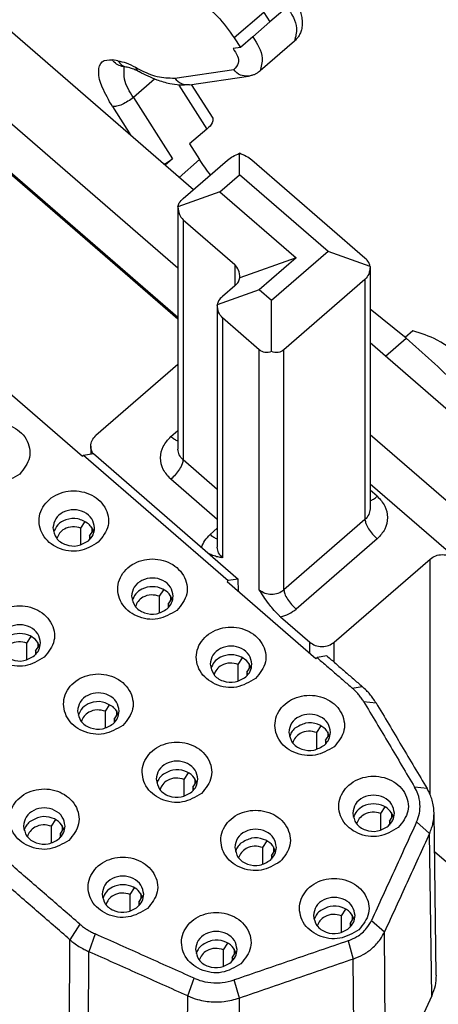
# Model space of a CAD drawing. Units: millimetres. Extents: x 0 to 210, y 0 to 297.
# Drawn here: x 55 to 65, y 106 to 128 of the extents above; entities that cross this region are included whole.
import ezdxf

# ---------------------------------------------------------------- set-up
doc = ezdxf.new("R2010")
doc.units = ezdxf.units.MM

msp = doc.modelspace()

# ---------------------------------------------------------------- linework, layer by layer
at = {"color": 7, "linetype": 'Continuous'}
for p, q in [((59.066, 124.242), (52.239, 130.154)), ((51.023, 129.101), (58.712, 122.442)), ((61.223, 128.446), (60.827, 128.103)), ((60.687, 128.323), (60.008, 127.736)), ((60.687, 128.323), (60.827, 128.103)), ((60.827, 128.103), (60.431, 127.761)), ((60.431, 127.761), (60.148, 127.516)), ((60.008, 127.736), (60.148, 127.516)), ((61.393, 127.66), (60.601, 126.974)), ((58.712, 121.301), (51.602, 127.458)), ((58.712, 121.261), (51.602, 127.418)), ((60.148, 127.516), (59.981, 127.491)), ((57.325, 127.21), (57.201, 127.23)), ((57.545, 127.06), (57.421, 127.08)), ((58.637, 126.81), (59.996, 127.005)), ((58.976, 126.659), (60.335, 126.854)), ((58.17, 126.789), (57.684, 126.368)), ((58.732, 126.651), (59.376, 125.638)), ((59.018, 126.665), (59.514, 125.885)), ((57.684, 126.368), (58.584, 124.953)), ((57.201, 126.155), (57.623, 125.492)), ((59.376, 125.638), (58.98, 125.296)), ((58.98, 125.296), (59.209, 124.935)), ((60.131, 124.585), (60.131, 125.08)), ((58.584, 124.953), (58.415, 124.806)), ((58.737, 124.527), (59.209, 124.935)), ((58.83, 124.038), (59.848, 124.92)), ((63.016, 122.666), (60.413, 124.92)), ((59.678, 124.193), (60.131, 124.585)), ((62.167, 122.821), (60.131, 124.585)), ((59.678, 124.193), (58.712, 123.851)), ((59.678, 124.193), (61.432, 122.674)), ((58.712, 123.851), (58.712, 118.273)), ((58.83, 123.548), (58.83, 118.028)), ((58.83, 123.548), (60.017, 122.519)), ((62.167, 122.821), (60.866, 121.694)), ((63.133, 122.48), (62.167, 122.821)), ((61.432, 122.674), (60.135, 122.216)), ((61.432, 122.674), (60.583, 121.939)), ((60.017, 122.519), (60.017, 122.029)), ((63.133, 122.48), (63.133, 116.901)), ((63.016, 122.176), (61.149, 120.559)), ((63.016, 122.176), (63.016, 116.656)), ((60.583, 121.939), (59.617, 121.598)), ((60.017, 122.029), (59.735, 121.784)), ((60.866, 121.694), (60.583, 121.939)), ((60.866, 120.517), (60.866, 121.694)), ((59.617, 121.598), (59.617, 116.019)), ((63.964, 120.824), (63.133, 121.493)), ((59.735, 121.294), (59.735, 115.774)), ((60.583, 120.559), (59.735, 121.294)), ((64.119, 120.998), (63.94, 120.844)), ((63.488, 120.412), (63.964, 120.824)), ((60.583, 115.039), (60.583, 120.559)), ((61.149, 115.039), (61.149, 120.559)), ((74.301, 111.048), (63.133, 120.72)), ((58.712, 120.225), (56.821, 118.587)), ((54.47, 119.883), (56.514, 118.113)), ((58.547, 118.563), (58.712, 118.706)), ((63.133, 118.614), (73.085, 109.995)), ((56.704, 118.342), (56.704, 118.162)), ((56.514, 118.113), (56.538, 118.134)), ((56.538, 118.134), (56.765, 118.172)), ((56.538, 118.134), (59.868, 115.25)), ((56.765, 118.172), (60.097, 115.286)), ((59.617, 117.345), (58.83, 118.028)), ((59.617, 116.656), (58.547, 117.583)), ((73.085, 108.854), (63.133, 117.472)), ((63.298, 117.191), (63.133, 117.334)), ((56.478, 116.457), (56.576, 116.609)), ((56.478, 116.072), (56.478, 116.457)), ((56.727, 116.471), (56.727, 116.364)), ((59.452, 116.309), (59.617, 116.453)), ((63.016, 116.656), (61.149, 115.039)), ((56.759, 116.414), (56.676, 116.286)), ((56.676, 116.286), (56.676, 116.191)), ((63.298, 116.211), (61.432, 114.594)), ((62.308, 113.835), (64.515, 115.746)), ((64.515, 110.332), (64.515, 115.746)), ((59.868, 115.25), (59.844, 115.229)), ((59.844, 115.229), (61.888, 113.459)), ((60.097, 115.286), (59.868, 115.25)), ((60.102, 115.006), (60.097, 115.286)), ((58.288, 114.889), (58.387, 115.041)), ((58.288, 114.504), (58.288, 114.889)), ((58.537, 114.903), (58.537, 114.797)), ((58.569, 114.846), (58.486, 114.718)), ((58.486, 114.718), (58.486, 114.623)), ((61.073, 114.415), (61.743, 113.835)), ((55.234, 113.812), (55.332, 113.964)), ((55.234, 113.426), (55.234, 113.812)), ((55.515, 113.768), (55.432, 113.64)), ((55.483, 113.826), (55.483, 113.719)), ((61.743, 113.585), (61.743, 113.835)), ((62.308, 113.371), (62.308, 113.835)), ((55.432, 113.64), (55.432, 113.545)), ((62.139, 113.518), (61.912, 113.48)), ((60.099, 113.322), (60.197, 113.474)), ((60.099, 112.937), (60.099, 113.322)), ((60.379, 113.278), (60.297, 113.15)), ((60.347, 113.336), (60.347, 113.229)), ((61.888, 113.459), (61.912, 113.48)), ((60.297, 113.15), (60.297, 113.056)), ((62.724, 112.777), (62.952, 112.814)), ((57.044, 112.244), (57.142, 112.396)), ((62.985, 112.468), (63.271, 112.436)), ((57.044, 111.859), (57.044, 112.244)), ((57.325, 112.201), (57.242, 112.073)), ((57.293, 112.258), (57.293, 112.151)), ((57.242, 112.073), (57.242, 111.978)), ((61.909, 111.754), (62.007, 111.906)), ((61.909, 111.369), (61.909, 111.754)), ((62.19, 111.711), (62.107, 111.583)), ((62.158, 111.768), (62.158, 111.661)), ((62.107, 111.583), (62.107, 111.488)), ((58.854, 110.676), (58.952, 110.828)), ((58.854, 110.291), (58.854, 110.676)), ((59.135, 110.633), (59.052, 110.505)), ((59.103, 110.69), (59.103, 110.583)), ((59.052, 110.505), (59.052, 110.41)), ((64.445, 110.468), (64.159, 110.5)), ((63.38, 109.892), (63.478, 110.044)), ((63.38, 109.507), (63.38, 109.892)), ((63.628, 109.906), (63.628, 109.8)), ((64.653, 106.171), (64.606, 109.909)), ((55.799, 109.599), (55.898, 109.75)), ((63.66, 109.849), (63.578, 109.721)), ((63.578, 109.721), (63.578, 109.626)), ((64.205, 109.698), (64.504, 109.435)), ((55.799, 109.213), (55.799, 109.599)), ((56.08, 109.555), (55.997, 109.427)), ((55.997, 109.427), (55.997, 109.332)), ((56.048, 109.612), (56.048, 109.506)), ((64.552, 105.697), (64.504, 109.435)), ((60.664, 109.109), (60.763, 109.261)), ((60.664, 108.723), (60.664, 109.109)), ((60.945, 109.065), (60.862, 108.937)), ((60.913, 109.123), (60.913, 109.016)), ((65.42, 108.313), (64.617, 109.008)), ((60.862, 108.937), (60.862, 108.842)), ((57.61, 108.031), (57.708, 108.183)), ((57.61, 107.646), (57.61, 108.031)), ((57.89, 107.987), (57.808, 107.859)), ((57.808, 107.859), (57.808, 107.765)), ((57.858, 108.045), (57.858, 107.938)), ((62.474, 107.541), (62.573, 107.693)), ((62.474, 107.156), (62.474, 107.541)), ((62.474, 107.156), (62.474, 107.541)), ((62.755, 107.498), (62.672, 107.369)), ((62.723, 107.555), (62.723, 107.448)), ((63.166, 107.429), (63.465, 107.166)), ((56.453, 107.346), (56.225, 106.989)), ((62.672, 107.369), (62.672, 107.275)), ((63.498, 103.397), (63.465, 107.166)), ((56.199, 103.218), (56.225, 106.989)), ((56.809, 107.12), (56.662, 106.712)), ((62.628, 106.963), (62.747, 106.544)), ((56.636, 102.942), (56.662, 106.712)), ((59.758, 106.372), (59.759, 106.757)), ((59.758, 106.372), (59.759, 106.757)), ((59.759, 106.757), (59.857, 106.909)), ((60.04, 106.714), (59.957, 106.586)), ((60.008, 106.771), (60.008, 106.664)), ((59.957, 106.586), (59.957, 106.491)), ((62.781, 102.775), (62.747, 106.544)), ((58.935, 105.695), (59.082, 106.103)), ((60.127, 105.644), (60.008, 106.063)), ((58.933, 102.695), (58.935, 105.695)), ((60.125, 103.727), (60.127, 105.644)), ((64.552, 105.697), (63.498, 103.397))]:
    msp.add_line(p, q, dxfattribs=at)
for centre in [(56.403, 116.141), (58.214, 114.573), (55.159, 113.495), (60.024, 113.006), (56.969, 111.928), (61.834, 111.438), (58.779, 110.36), (63.305, 109.576), (55.725, 109.282), (60.59, 108.792), (57.535, 107.715), (62.4, 107.225), (59.684, 106.441)]:
    msp.add_arc(centre, 0.309, 14.7373, 27.9661, dxfattribs=at)
for points, knots in [([(59.171, 128.612), (59.327, 128.491), (59.65, 128.241), (59.886, 127.907), (60.008, 127.736)], [0, 0, 0, 0, 0.589195, 1.217943, 1.217943, 1.217943, 1.217943]), ([(61.223, 128.446), (61.328, 128.287), (61.492, 128.039), (61.419, 127.76), (61.393, 127.66)], [0, 0, 0, 0, 0.5371885, 0.8366665, 0.8366665, 0.8366665, 0.8366665]), ([(61.382, 128.657), (61.42, 128.587), (61.483, 128.473), (61.541, 128.308), (61.57, 128.172), (61.576, 128.045), (61.559, 127.929), (61.524, 127.832), (61.472, 127.74), (61.422, 127.689), (61.393, 127.66)], [0, 0, 0, 0, 0.238529, 0.391836, 0.522151, 0.653135, 0.77141, 0.87271, 0.96118, 1.085357, 1.085357, 1.085357, 1.085357]), ([(60.431, 127.761), (60.536, 127.601), (60.7, 127.353), (60.627, 127.074), (60.601, 126.974)], [0, 0, 0, 0, 0.5371885, 0.8366665, 0.8366665, 0.8366665, 0.8366665]), ([(59.981, 127.491), (60.055, 127.375), (60.166, 127.199), (60.039, 127.054), (59.996, 127.005)], [0, 0, 0, 0, 0.355948, 0.5372968, 0.5372968, 0.5372968, 0.5372968]), ([(57.201, 126.155), (57.118, 126.303), (56.974, 126.558), (56.855, 126.906), (56.936, 127.232), (57.113, 127.231), (57.201, 127.23)], [0, 0, 0, 0, 0.505257, 0.87609, 1.110795, 1.348046, 1.348046, 1.348046, 1.348046]), ([(57.421, 127.08), (57.377, 127.093), (57.288, 127.119), (57.231, 127.192), (57.201, 127.23)], [0, 0, 0, 0, 0.1333477, 0.2725408, 0.2725408, 0.2725408, 0.2725408]), ([(57.325, 127.21), (57.354, 127.173), (57.412, 127.099), (57.501, 127.073), (57.545, 127.06)], [0, 0, 0, 0, 0.1391931, 0.2725408, 0.2725408, 0.2725408, 0.2725408]), ([(57.325, 127.21), (57.39, 127.195), (57.532, 127.162), (57.661, 127.095), (57.732, 127.059)], [0, 0, 0, 0, 0.1979418, 0.4357328, 0.4357328, 0.4357328, 0.4357328]), ([(57.684, 126.368), (57.598, 126.502), (57.459, 126.72), (57.468, 126.974), (57.472, 127.072)], [0, 0, 0, 0, 0.4622594, 0.7499041, 0.7499041, 0.7499041, 0.7499041]), ([(57.825, 126.952), (57.798, 126.966), (57.739, 126.997), (57.663, 127.028), (57.597, 127.05), (57.564, 127.056), (57.545, 127.06)], [0, 0, 0, 0, 0.0906468, 0.2015351, 0.2440767, 0.3013242, 0.3013242, 0.3013242, 0.3013242]), ([(57.732, 127.059), (57.743, 127.036), (57.765, 126.992), (57.806, 126.965), (57.825, 126.952)], [0, 0, 0, 0, 0.0742545, 0.1439388, 0.1439388, 0.1439388, 0.1439388]), ([(57.732, 127.059), (57.896, 126.973), (58.181, 126.825), (58.501, 126.815), (58.637, 126.81)], [0, 0, 0, 0, 0.5445995, 0.9486127, 0.9486127, 0.9486127, 0.9486127]), ([(58.976, 126.659), (58.899, 126.653), (58.748, 126.641), (58.496, 126.681), (58.183, 126.772), (57.958, 126.885), (57.825, 126.952)], [0, 0, 0, 0, 0.232499, 0.45161, 0.761391, 1.20629, 1.20629, 1.20629, 1.20629]), ([(60.335, 126.854), (60.27, 126.856), (60.135, 126.858), (60.043, 126.956), (59.996, 127.005)], [0, 0, 0, 0, 0.1890084, 0.3859241, 0.3859241, 0.3859241, 0.3859241]), ([(60.601, 126.974), (60.579, 126.957), (60.541, 126.927), (60.477, 126.894), (60.411, 126.869), (60.362, 126.859), (60.335, 126.854)], [0, 0, 0, 0, 0.0818989, 0.1468231, 0.2133893, 0.2947099, 0.2947099, 0.2947099, 0.2947099]), ([(58.637, 126.81), (58.684, 126.76), (58.777, 126.663), (58.911, 126.66), (58.976, 126.659)], [0, 0, 0, 0, 0.1969157, 0.3859241, 0.3859241, 0.3859241, 0.3859241]), ([(57.684, 126.368), (57.644, 126.337), (57.563, 126.273), (57.433, 126.205), (57.312, 126.157), (57.234, 126.156), (57.201, 126.155)], [0, 0, 0, 0, 0.1535651, 0.3069392, 0.4401919, 0.5384733, 0.5384733, 0.5384733, 0.5384733]), ([(59.514, 125.885), (59.512, 125.848), (59.509, 125.747), (59.428, 125.681), (59.376, 125.638)], [0, 0, 0, 0, 0.1054522, 0.2936188, 0.2936188, 0.2936188, 0.2936188]), ([(59.848, 124.92), (59.89, 124.952), (59.977, 125.018), (60.078, 125.059), (60.131, 125.08)], [0, 0, 0, 0, 0.158105, 0.3263094, 0.3263094, 0.3263094, 0.3263094]), ([(60.413, 124.92), (60.371, 124.952), (60.284, 125.018), (60.183, 125.059), (60.131, 125.08)], [0, 0, 0, 0, 0.158105, 0.3263094, 0.3263094, 0.3263094, 0.3263094]), ([(58.584, 124.953), (58.555, 124.929), (58.495, 124.88), (58.429, 124.842), (58.395, 124.823)], [0, 0, 0, 0, 0.1137043, 0.2294275, 0.2294275, 0.2294275, 0.2294275]), ([(59.46, 124.584), (59.416, 124.641), (59.327, 124.755), (59.248, 124.876), (59.209, 124.935)], [0, 0, 0, 0, 0.2182222, 0.4317616, 0.4317616, 0.4317616, 0.4317616]), ([(58.712, 123.851), (58.72, 123.882), (58.739, 123.956), (58.796, 124.008), (58.83, 124.038)], [0, 0, 0, 0, 0.0942644, 0.224488, 0.224488, 0.224488, 0.224488]), ([(58.712, 123.851), (58.716, 123.79), (58.724, 123.676), (58.796, 123.588), (58.83, 123.548)], [0, 0, 0, 0, 0.1785348, 0.3328145, 0.3328145, 0.3328145, 0.3328145]), ([(63.133, 122.48), (63.125, 122.511), (63.106, 122.585), (63.049, 122.636), (63.016, 122.666)], [0, 0, 0, 0, 0.0942644, 0.224488, 0.224488, 0.224488, 0.224488]), ([(60.135, 122.216), (60.131, 122.277), (60.123, 122.391), (60.051, 122.478), (60.017, 122.519)], [0, 0, 0, 0, 0.1785348, 0.3328145, 0.3328145, 0.3328145, 0.3328145]), ([(63.133, 122.48), (63.129, 122.418), (63.122, 122.304), (63.049, 122.217), (63.016, 122.176)], [0, 0, 0, 0, 0.1785348, 0.3328145, 0.3328145, 0.3328145, 0.3328145]), ([(60.017, 122.029), (60.051, 122.059), (60.108, 122.11), (60.127, 122.184), (60.135, 122.216)], [0, 0, 0, 0, 0.1302237, 0.224488, 0.224488, 0.224488, 0.224488]), ([(59.735, 121.784), (59.701, 121.754), (59.644, 121.703), (59.625, 121.629), (59.617, 121.598)], [0, 0, 0, 0, 0.1302237, 0.224488, 0.224488, 0.224488, 0.224488]), ([(59.735, 121.294), (59.701, 121.335), (59.629, 121.423), (59.621, 121.537), (59.617, 121.598)], [0, 0, 0, 0, 0.1542797, 0.3328145, 0.3328145, 0.3328145, 0.3328145]), ([(65.335, 120.308), (65.125, 120.485), (64.76, 120.791), (64.309, 120.937), (64.119, 120.998)], [0, 0, 0, 0, 0.814491, 1.410028, 1.410028, 1.410028, 1.410028]), ([(66.832, 117.517), (66.729, 117.684), (66.518, 118.026), (65.969, 118.795), (65.157, 119.778), (64.356, 120.48), (63.964, 120.824)], [0, 0, 0, 0, 0.58861, 1.205685, 2.833345, 4.396645, 4.396645, 4.396645, 4.396645]), ([(60.866, 120.517), (60.814, 120.504), (60.713, 120.479), (60.625, 120.533), (60.583, 120.559)], [0, 0, 0, 0, 0.1540123, 0.2969256, 0.2969256, 0.2969256, 0.2969256]), ([(61.149, 120.559), (61.107, 120.533), (61.019, 120.479), (60.918, 120.504), (60.866, 120.517)], [0, 0, 0, 0, 0.1429133, 0.2969256, 0.2969256, 0.2969256, 0.2969256]), ([(55.068, 117.7), (55.165, 117.82), (55.356, 118.056), (55.253, 118.546), (54.873, 118.853), (54.375, 118.918), (53.916, 118.728), (53.655, 118.314), (53.749, 117.835), (54.129, 117.528), (54.638, 117.449), (54.925, 117.617), (55.068, 117.7)], [0, 0, 0, 0, 0.442635, 0.872552, 1.335039, 1.827938, 2.309442, 2.752086, 3.182006, 3.644483, 4.137385, 4.618897, 4.618897, 4.618897, 4.618897]), ([(56.704, 118.342), (56.71, 118.388), (56.722, 118.483), (56.788, 118.552), (56.821, 118.587)], [0, 0, 0, 0, 0.1360171, 0.2779622, 0.2779622, 0.2779622, 0.2779622]), ([(58.547, 117.583), (58.481, 117.653), (58.353, 117.791), (58.292, 118.073), (58.353, 118.354), (58.481, 118.492), (58.547, 118.563)], [0, 0, 0, 0, 0.28389, 0.555924, 0.827959, 1.111849, 1.111849, 1.111849, 1.111849]), ([(58.712, 118.457), (58.686, 118.469), (58.626, 118.497), (58.575, 118.539), (58.547, 118.563)], [0, 0, 0, 0, 0.0871202, 0.1972264, 0.1972264, 0.1972264, 0.1972264]), ([(56.757, 118.171), (56.741, 118.198), (56.711, 118.251), (56.707, 118.312), (56.704, 118.342)], [0, 0, 0, 0, 0.0911011, 0.181096, 0.181096, 0.181096, 0.181096]), ([(58.83, 118.028), (58.796, 118.063), (58.73, 118.132), (58.718, 118.227), (58.712, 118.273)], [0, 0, 0, 0, 0.1419451, 0.2779622, 0.2779622, 0.2779622, 0.2779622]), ([(58.83, 118.028), (58.824, 117.996), (58.811, 117.919), (58.745, 117.807), (58.658, 117.689), (58.584, 117.618), (58.547, 117.583)], [0, 0, 0, 0, 0.0975876, 0.23055, 0.3838641, 0.5374494, 0.5374494, 0.5374494, 0.5374494]), ([(56.878, 116.132), (56.975, 116.252), (57.166, 116.489), (57.063, 116.979), (56.683, 117.285), (56.185, 117.351), (55.726, 117.16), (55.465, 116.746), (55.559, 116.267), (55.94, 115.961), (56.448, 115.882), (56.736, 116.049), (56.878, 116.132)], [0, 0, 0, 0, 0.442635, 0.872552, 1.335039, 1.827938, 2.309442, 2.752086, 3.182006, 3.644483, 4.137385, 4.618897, 4.618897, 4.618897, 4.618897]), ([(63.133, 117.085), (63.159, 117.098), (63.219, 117.125), (63.27, 117.167), (63.298, 117.191)], [0, 0, 0, 0, 0.0871202, 0.1972264, 0.1972264, 0.1972264, 0.1972264]), ([(63.298, 117.191), (63.364, 117.12), (63.492, 116.982), (63.553, 116.701), (63.492, 116.42), (63.364, 116.282), (63.298, 116.211)], [0, 0, 0, 0, 0.28389, 0.555924, 0.827959, 1.111849, 1.111849, 1.111849, 1.111849]), ([(63.133, 116.901), (63.127, 116.855), (63.115, 116.76), (63.049, 116.691), (63.016, 116.656)], [0, 0, 0, 0, 0.1360171, 0.2779622, 0.2779622, 0.2779622, 0.2779622]), ([(56.792, 116.462), (56.778, 116.535), (56.75, 116.687), (56.554, 116.842), (56.312, 116.896), (56.07, 116.842), (55.875, 116.687), (55.846, 116.535), (55.832, 116.462)], [0, 0, 0, 0, 0.217566, 0.449982, 0.696357, 0.942733, 1.175148, 1.392714, 1.392714, 1.392714, 1.392714]), ([(56.652, 116.556), (56.572, 116.603), (56.411, 116.7), (56.143, 116.67), (55.935, 116.55), (55.875, 116.423), (55.846, 116.362)], [0, 0, 0, 0, 0.270819, 0.549153, 0.7631235, 0.9610354, 0.9610354, 0.9610354, 0.9610354]), ([(55.832, 116.462), (55.85, 116.379), (55.887, 116.207), (56.127, 116.055), (56.411, 116.025), (56.572, 116.121), (56.652, 116.168)], [0, 0, 0, 0, 0.244701, 0.508977, 0.787311, 1.05813, 1.05813, 1.05813, 1.05813]), ([(56.478, 116.457), (56.413, 116.473), (56.284, 116.506), (56.106, 116.451), (55.976, 116.35), (55.94, 116.262), (55.922, 116.219)], [0, 0, 0, 0, 0.1970121, 0.3923144, 0.5372844, 0.6733525, 0.6733525, 0.6733525, 0.6733525]), ([(56.778, 116.362), (56.764, 116.398), (56.737, 116.472), (56.68, 116.527), (56.652, 116.556)], [0, 0, 0, 0, 0.1144684, 0.2339936, 0.2339936, 0.2339936, 0.2339936]), ([(56.652, 116.168), (56.692, 116.21), (56.771, 116.293), (56.785, 116.406), (56.792, 116.462)], [0, 0, 0, 0, 0.1703342, 0.3335547, 0.3335547, 0.3335547, 0.3335547]), ([(63.016, 116.656), (63.021, 116.624), (63.034, 116.548), (63.1, 116.436), (63.187, 116.317), (63.261, 116.246), (63.298, 116.211)], [0, 0, 0, 0, 0.0975876, 0.23055, 0.3838641, 0.5374494, 0.5374494, 0.5374494, 0.5374494]), ([(59.251, 116.019), (59.275, 116.073), (59.322, 116.183), (59.408, 116.267), (59.452, 116.309)], [0, 0, 0, 0, 0.1749076, 0.3558293, 0.3558293, 0.3558293, 0.3558293]), ([(59.617, 116.204), (59.591, 116.216), (59.531, 116.243), (59.48, 116.286), (59.452, 116.309)], [0, 0, 0, 0, 0.0871202, 0.1972264, 0.1972264, 0.1972264, 0.1972264]), ([(59.735, 115.774), (59.701, 115.81), (59.635, 115.879), (59.623, 115.973), (59.617, 116.019)], [0, 0, 0, 0, 0.1419451, 0.2779622, 0.2779622, 0.2779622, 0.2779622]), ([(58.688, 114.564), (58.785, 114.684), (58.976, 114.921), (58.874, 115.411), (58.493, 115.718), (57.996, 115.783), (57.536, 115.592), (57.276, 115.178), (57.37, 114.7), (57.75, 114.393), (58.258, 114.314), (58.546, 114.482), (58.688, 114.564)], [0, 0, 0, 0, 0.442635, 0.872552, 1.335039, 1.827938, 2.309442, 2.752086, 3.182006, 3.644483, 4.137385, 4.618897, 4.618897, 4.618897, 4.618897]), ([(59.735, 115.774), (59.7, 115.78), (59.626, 115.792), (59.538, 115.818), (59.467, 115.849), (59.434, 115.866), (59.416, 115.876)], [0, 0, 0, 0, 0.1056093, 0.2247925, 0.2740896, 0.336848, 0.336848, 0.336848, 0.336848]), ([(64.515, 115.746), (64.556, 115.774), (64.642, 115.832), (64.797, 115.855), (64.953, 115.832), (65.039, 115.774), (65.08, 115.746)], [0, 0, 0, 0, 0.1499297, 0.3052573, 0.460585, 0.6105147, 0.6105147, 0.6105147, 0.6105147]), ([(58.602, 114.894), (58.589, 114.968), (58.56, 115.119), (58.364, 115.274), (58.122, 115.328), (57.88, 115.274), (57.685, 115.119), (57.656, 114.968), (57.642, 114.894)], [0, 0, 0, 0, 0.217566, 0.449982, 0.696357, 0.942733, 1.175148, 1.392714, 1.392714, 1.392714, 1.392714]), ([(58.588, 114.794), (58.565, 114.847), (58.517, 114.956), (58.348, 115.077), (58.122, 115.129), (57.896, 115.077), (57.728, 114.956), (57.68, 114.847), (57.656, 114.794)], [0, 0, 0, 0, 0.170061, 0.351944, 0.59832, 0.844695, 1.026593, 1.196668, 1.196668, 1.196668, 1.196668]), ([(57.642, 114.894), (57.66, 114.812), (57.698, 114.64), (57.937, 114.487), (58.221, 114.457), (58.382, 114.553), (58.462, 114.6)], [0, 0, 0, 0, 0.244701, 0.508977, 0.787311, 1.05813, 1.05813, 1.05813, 1.05813]), ([(58.288, 114.889), (58.224, 114.906), (58.095, 114.938), (57.916, 114.883), (57.786, 114.782), (57.75, 114.694), (57.733, 114.652)], [0, 0, 0, 0, 0.1970121, 0.3923144, 0.5372844, 0.6733525, 0.6733525, 0.6733525, 0.6733525]), ([(58.462, 114.6), (58.502, 114.643), (58.581, 114.725), (58.595, 114.839), (58.602, 114.894)], [0, 0, 0, 0, 0.1703342, 0.3335547, 0.3335547, 0.3335547, 0.3335547]), ([(60.583, 115.039), (60.625, 115.011), (60.71, 114.953), (60.866, 114.93), (61.022, 114.953), (61.107, 115.011), (61.149, 115.039)], [0, 0, 0, 0, 0.1499297, 0.3052573, 0.460585, 0.6105147, 0.6105147, 0.6105147, 0.6105147]), ([(61.073, 114.415), (61.064, 114.423), (61.045, 114.44), (60.983, 114.499), (60.899, 114.59), (60.79, 114.728), (60.687, 114.876), (60.617, 114.986), (60.583, 115.039)], [0, 0, 0, 0, 0.036837, 0.0757475, 0.2571302, 0.4059973, 0.6045637, 0.7963108, 0.7963108, 0.7963108, 0.7963108]), ([(61.149, 115.039), (61.154, 115.007), (61.168, 114.931), (61.234, 114.819), (61.32, 114.7), (61.394, 114.63), (61.432, 114.594)], [0, 0, 0, 0, 0.0975876, 0.23055, 0.3838641, 0.5374494, 0.5374494, 0.5374494, 0.5374494]), ([(55.633, 113.487), (55.73, 113.607), (55.921, 113.843), (55.819, 114.333), (55.439, 114.64), (54.941, 114.705), (54.482, 114.515), (54.221, 114.101), (54.315, 113.622), (54.695, 113.315), (55.203, 113.236), (55.491, 113.404), (55.633, 113.487)], [0, 0, 0, 0, 0.442635, 0.872552, 1.335039, 1.827938, 2.309442, 2.752086, 3.182006, 3.644483, 4.137385, 4.618897, 4.618897, 4.618897, 4.618897]), ([(61.073, 114.415), (61.139, 114.435), (61.27, 114.473), (61.378, 114.554), (61.432, 114.594)], [0, 0, 0, 0, 0.2049832, 0.4039156, 0.4039156, 0.4039156, 0.4039156]), ([(55.548, 113.816), (55.534, 113.89), (55.505, 114.041), (55.31, 114.196), (55.068, 114.251), (54.826, 114.196), (54.63, 114.041), (54.602, 113.89), (54.588, 113.816)], [0, 0, 0, 0, 0.217566, 0.449982, 0.696357, 0.942733, 1.175148, 1.392714, 1.392714, 1.392714, 1.392714]), ([(60.498, 112.997), (60.595, 113.117), (60.786, 113.353), (60.684, 113.843), (60.303, 114.15), (59.806, 114.215), (59.347, 114.025), (59.086, 113.611), (59.18, 113.132), (59.56, 112.825), (60.068, 112.746), (60.356, 112.914), (60.498, 112.997)], [0, 0, 0, 0, 0.442635, 0.872552, 1.335039, 1.827938, 2.309442, 2.752086, 3.182006, 3.644483, 4.137385, 4.618897, 4.618897, 4.618897, 4.618897]), ([(55.534, 113.716), (55.51, 113.769), (55.462, 113.878), (55.294, 113.999), (55.068, 114.051), (54.842, 113.999), (54.673, 113.878), (54.625, 113.769), (54.602, 113.716)], [0, 0, 0, 0, 0.170061, 0.351944, 0.59832, 0.844695, 1.026593, 1.196668, 1.196668, 1.196668, 1.196668]), ([(54.588, 113.816), (54.606, 113.734), (54.643, 113.562), (54.883, 113.41), (55.167, 113.379), (55.328, 113.475), (55.407, 113.523)], [0, 0, 0, 0, 0.244701, 0.508977, 0.787311, 1.05813, 1.05813, 1.05813, 1.05813]), ([(55.234, 113.812), (55.169, 113.828), (55.04, 113.86), (54.861, 113.805), (54.732, 113.705), (54.695, 113.617), (54.678, 113.574)], [0, 0, 0, 0, 0.1970121, 0.3923144, 0.5372844, 0.6733525, 0.6733525, 0.6733525, 0.6733525]), ([(55.407, 113.523), (55.447, 113.565), (55.526, 113.648), (55.541, 113.761), (55.548, 113.816)], [0, 0, 0, 0, 0.1703342, 0.3335547, 0.3335547, 0.3335547, 0.3335547]), ([(60.413, 113.327), (60.399, 113.4), (60.37, 113.551), (60.175, 113.706), (59.933, 113.761), (59.691, 113.706), (59.495, 113.551), (59.466, 113.4), (59.453, 113.327)], [0, 0, 0, 0, 0.217566, 0.449982, 0.696357, 0.942733, 1.175148, 1.392714, 1.392714, 1.392714, 1.392714]), ([(61.743, 113.835), (61.785, 113.807), (61.87, 113.749), (62.026, 113.726), (62.182, 113.749), (62.267, 113.807), (62.308, 113.835)], [0, 0, 0, 0, 0.1499297, 0.3052573, 0.460585, 0.6105147, 0.6105147, 0.6105147, 0.6105147]), ([(60.399, 113.227), (60.375, 113.279), (60.327, 113.388), (60.159, 113.509), (59.933, 113.561), (59.707, 113.509), (59.538, 113.388), (59.49, 113.279), (59.467, 113.227)], [0, 0, 0, 0, 0.170061, 0.351944, 0.59832, 0.844695, 1.026593, 1.196668, 1.196668, 1.196668, 1.196668]), ([(62.139, 113.518), (62.207, 113.46), (62.342, 113.342), (62.545, 113.166), (62.748, 112.99), (62.884, 112.873), (62.952, 112.814)], [0, 0, 0, 0, 0.268862, 0.537723, 0.806594, 1.075465, 1.075465, 1.075465, 1.075465]), ([(59.453, 113.327), (59.47, 113.244), (59.508, 113.072), (59.747, 112.92), (60.032, 112.889), (60.193, 112.985), (60.272, 113.033)], [0, 0, 0, 0, 0.244701, 0.508977, 0.787311, 1.05813, 1.05813, 1.05813, 1.05813]), ([(60.099, 113.322), (60.034, 113.338), (59.905, 113.37), (59.726, 113.315), (59.597, 113.215), (59.56, 113.127), (59.543, 113.084)], [0, 0, 0, 0, 0.1970121, 0.3923144, 0.5372844, 0.6733525, 0.6733525, 0.6733525, 0.6733525]), ([(60.272, 113.033), (60.312, 113.075), (60.391, 113.158), (60.406, 113.271), (60.413, 113.327)], [0, 0, 0, 0, 0.1703342, 0.3335547, 0.3335547, 0.3335547, 0.3335547]), ([(61.912, 113.48), (61.98, 113.421), (62.115, 113.304), (62.318, 113.129), (62.521, 112.953), (62.656, 112.836), (62.724, 112.777)], [0, 0, 0, 0, 0.268426, 0.536852, 0.805269, 1.073686, 1.073686, 1.073686, 1.073686]), ([(57.444, 111.919), (57.541, 112.039), (57.732, 112.275), (57.629, 112.765), (57.249, 113.072), (56.751, 113.137), (56.292, 112.947), (56.031, 112.533), (56.125, 112.054), (56.505, 111.747), (57.014, 111.669), (57.301, 111.836), (57.444, 111.919)], [0, 0, 0, 0, 0.442635, 0.872552, 1.335039, 1.827938, 2.309442, 2.752086, 3.182006, 3.644483, 4.137385, 4.618897, 4.618897, 4.618897, 4.618897]), ([(63.271, 112.436), (63.248, 112.473), (63.204, 112.542), (63.129, 112.637), (63.047, 112.728), (62.985, 112.784), (62.952, 112.814)], [0, 0, 0, 0, 0.1296061, 0.245683, 0.3629843, 0.4967811, 0.4967811, 0.4967811, 0.4967811]), ([(57.358, 112.249), (57.344, 112.322), (57.315, 112.474), (57.12, 112.629), (56.878, 112.683), (56.636, 112.629), (56.44, 112.474), (56.412, 112.322), (56.398, 112.249)], [0, 0, 0, 0, 0.217566, 0.449982, 0.696357, 0.942733, 1.175148, 1.392714, 1.392714, 1.392714, 1.392714]), ([(62.308, 111.429), (62.405, 111.549), (62.597, 111.786), (62.494, 112.276), (62.114, 112.582), (61.616, 112.648), (61.157, 112.457), (60.896, 112.043), (60.99, 111.564), (61.37, 111.258), (61.878, 111.179), (62.166, 111.346), (62.308, 111.429)], [0, 0, 0, 0, 0.442635, 0.872552, 1.335039, 1.827938, 2.309442, 2.752086, 3.182006, 3.644483, 4.137385, 4.618897, 4.618897, 4.618897, 4.618897]), ([(62.985, 112.468), (62.967, 112.496), (62.932, 112.553), (62.871, 112.63), (62.802, 112.706), (62.751, 112.752), (62.724, 112.777)], [0, 0, 0, 0, 0.0994875, 0.2007966, 0.2956562, 0.4060062, 0.4060062, 0.4060062, 0.4060062]), ([(57.217, 112.343), (57.138, 112.39), (56.977, 112.486), (56.709, 112.457), (56.5, 112.337), (56.441, 112.21), (56.412, 112.149)], [0, 0, 0, 0, 0.270819, 0.549153, 0.7631235, 0.9610354, 0.9610354, 0.9610354, 0.9610354]), ([(62.985, 112.468), (63.083, 112.304), (63.278, 111.976), (63.572, 111.484), (63.866, 110.992), (64.061, 110.664), (64.159, 110.5)], [0, 0, 0, 0, 0.57298, 1.145959, 1.718919, 2.291879, 2.291879, 2.291879, 2.291879]), ([(63.271, 112.436), (63.369, 112.272), (63.564, 111.944), (63.858, 111.452), (64.152, 110.96), (64.347, 110.632), (64.445, 110.468)], [0, 0, 0, 0, 0.573001, 1.146002, 1.719023, 2.292044, 2.292044, 2.292044, 2.292044]), ([(56.398, 112.249), (56.416, 112.166), (56.453, 111.994), (56.693, 111.842), (56.977, 111.811), (57.138, 111.907), (57.217, 111.955)], [0, 0, 0, 0, 0.244701, 0.508977, 0.787311, 1.05813, 1.05813, 1.05813, 1.05813]), ([(57.044, 112.244), (56.979, 112.26), (56.85, 112.292), (56.672, 112.238), (56.542, 112.137), (56.506, 112.049), (56.488, 112.006)], [0, 0, 0, 0, 0.1970121, 0.3923144, 0.5372844, 0.6733525, 0.6733525, 0.6733525, 0.6733525]), ([(57.344, 112.149), (57.33, 112.185), (57.302, 112.259), (57.246, 112.314), (57.217, 112.343)], [0, 0, 0, 0, 0.1144684, 0.2339936, 0.2339936, 0.2339936, 0.2339936]), ([(57.217, 111.955), (57.258, 111.997), (57.337, 112.08), (57.351, 112.193), (57.358, 112.249)], [0, 0, 0, 0, 0.1703342, 0.3335547, 0.3335547, 0.3335547, 0.3335547]), ([(62.223, 111.759), (62.209, 111.832), (62.18, 111.984), (61.985, 112.139), (61.743, 112.193), (61.501, 112.139), (61.305, 111.984), (61.277, 111.832), (61.263, 111.759)], [0, 0, 0, 0, 0.217566, 0.449982, 0.696357, 0.942733, 1.175148, 1.392714, 1.392714, 1.392714, 1.392714]), ([(62.209, 111.659), (62.18, 111.72), (62.12, 111.847), (61.912, 111.967), (61.644, 111.997), (61.483, 111.9), (61.403, 111.853)], [0, 0, 0, 0, 0.1978983, 0.4118536, 0.6901876, 0.9610066, 0.9610066, 0.9610066, 0.9610066]), ([(61.263, 111.759), (61.281, 111.676), (61.318, 111.504), (61.558, 111.352), (61.842, 111.322), (62.003, 111.418), (62.082, 111.465)], [0, 0, 0, 0, 0.244701, 0.508977, 0.787311, 1.05813, 1.05813, 1.05813, 1.05813]), ([(61.403, 111.853), (61.375, 111.824), (61.318, 111.769), (61.291, 111.695), (61.277, 111.659)], [0, 0, 0, 0, 0.1195403, 0.234023, 0.234023, 0.234023, 0.234023]), ([(61.909, 111.754), (61.844, 111.77), (61.715, 111.802), (61.536, 111.748), (61.407, 111.647), (61.37, 111.559), (61.353, 111.516)], [0, 0, 0, 0, 0.1970121, 0.3923144, 0.5372844, 0.6733525, 0.6733525, 0.6733525, 0.6733525]), ([(62.082, 111.465), (62.122, 111.507), (62.201, 111.59), (62.216, 111.703), (62.223, 111.759)], [0, 0, 0, 0, 0.1703342, 0.3335547, 0.3335547, 0.3335547, 0.3335547]), ([(59.254, 110.351), (59.351, 110.471), (59.542, 110.708), (59.439, 111.198), (59.059, 111.505), (58.561, 111.57), (58.102, 111.379), (57.841, 110.965), (57.935, 110.487), (58.315, 110.18), (58.824, 110.101), (59.112, 110.268), (59.254, 110.351)], [0, 0, 0, 0, 0.442635, 0.872552, 1.335039, 1.827938, 2.309442, 2.752086, 3.182006, 3.644483, 4.137385, 4.618897, 4.618897, 4.618897, 4.618897]), ([(59.168, 110.681), (59.154, 110.754), (59.126, 110.906), (58.93, 111.061), (58.688, 111.115), (58.446, 111.061), (58.25, 110.906), (58.222, 110.754), (58.208, 110.681)], [0, 0, 0, 0, 0.217566, 0.449982, 0.696357, 0.942733, 1.175148, 1.392714, 1.392714, 1.392714, 1.392714]), ([(58.349, 110.775), (58.32, 110.747), (58.264, 110.691), (58.236, 110.617), (58.222, 110.581)], [0, 0, 0, 0, 0.1195403, 0.234023, 0.234023, 0.234023, 0.234023]), ([(59.154, 110.581), (59.125, 110.642), (59.066, 110.769), (58.857, 110.889), (58.589, 110.919), (58.428, 110.823), (58.349, 110.775)], [0, 0, 0, 0, 0.1978983, 0.4118536, 0.6901876, 0.9610066, 0.9610066, 0.9610066, 0.9610066]), ([(58.208, 110.681), (58.226, 110.598), (58.263, 110.427), (58.503, 110.274), (58.787, 110.244), (58.948, 110.34), (59.028, 110.387)], [0, 0, 0, 0, 0.244701, 0.508977, 0.787311, 1.05813, 1.05813, 1.05813, 1.05813]), ([(58.854, 110.676), (58.789, 110.692), (58.66, 110.725), (58.482, 110.67), (58.352, 110.569), (58.316, 110.481), (58.298, 110.439)], [0, 0, 0, 0, 0.1970121, 0.3923144, 0.5372844, 0.6733525, 0.6733525, 0.6733525, 0.6733525]), ([(59.028, 110.387), (59.068, 110.429), (59.147, 110.512), (59.161, 110.626), (59.168, 110.681)], [0, 0, 0, 0, 0.1703342, 0.3335547, 0.3335547, 0.3335547, 0.3335547]), ([(63.779, 109.567), (63.876, 109.687), (64.067, 109.924), (63.965, 110.414), (63.584, 110.721), (63.087, 110.786), (62.627, 110.595), (62.367, 110.181), (62.461, 109.703), (62.841, 109.396), (63.349, 109.317), (63.637, 109.485), (63.779, 109.567)], [0, 0, 0, 0, 0.442635, 0.872552, 1.335039, 1.827938, 2.309442, 2.752086, 3.182006, 3.644483, 4.137385, 4.618897, 4.618897, 4.618897, 4.618897]), ([(56.199, 109.273), (56.296, 109.393), (56.487, 109.63), (56.385, 110.12), (56.004, 110.427), (55.507, 110.492), (55.047, 110.301), (54.787, 109.888), (54.881, 109.409), (55.261, 109.102), (55.769, 109.023), (56.057, 109.191), (56.199, 109.273)], [0, 0, 0, 0, 0.442635, 0.872552, 1.335039, 1.827938, 2.309442, 2.752086, 3.182006, 3.644483, 4.137385, 4.618897, 4.618897, 4.618897, 4.618897]), ([(64.205, 109.698), (64.23, 109.763), (64.279, 109.894), (64.291, 110.117), (64.251, 110.325), (64.186, 110.449), (64.159, 110.5)], [0, 0, 0, 0, 0.2081704, 0.4155867, 0.6630411, 0.8337719, 0.8337719, 0.8337719, 0.8337719]), ([(64.606, 109.909), (64.603, 109.958), (64.598, 110.055), (64.567, 110.193), (64.519, 110.333), (64.471, 110.42), (64.445, 110.468)], [0, 0, 0, 0, 0.1453571, 0.291631, 0.4238032, 0.5875739, 0.5875739, 0.5875739, 0.5875739]), ([(63.694, 109.897), (63.68, 109.971), (63.651, 110.122), (63.456, 110.277), (63.214, 110.331), (62.972, 110.277), (62.776, 110.122), (62.747, 109.971), (62.734, 109.897)], [0, 0, 0, 0, 0.217566, 0.449982, 0.696357, 0.942733, 1.175148, 1.392714, 1.392714, 1.392714, 1.392714]), ([(63.679, 109.797), (63.656, 109.85), (63.608, 109.959), (63.44, 110.08), (63.214, 110.132), (62.988, 110.08), (62.819, 109.959), (62.771, 109.85), (62.748, 109.797)], [0, 0, 0, 0, 0.170061, 0.351944, 0.59832, 0.844695, 1.026593, 1.196668, 1.196668, 1.196668, 1.196668]), ([(56.453, 107.346), (56.196, 107.568), (55.684, 108.011), (54.915, 108.677), (54.147, 109.343), (53.634, 109.786), (53.378, 110.008)], [0, 0, 0, 0, 1.016745, 2.033489, 3.050246, 4.067002, 4.067002, 4.067002, 4.067002]), ([(56.113, 109.603), (56.1, 109.677), (56.071, 109.828), (55.875, 109.983), (55.633, 110.038), (55.391, 109.983), (55.196, 109.828), (55.167, 109.677), (55.153, 109.603)], [0, 0, 0, 0, 0.217566, 0.449982, 0.696357, 0.942733, 1.175148, 1.392714, 1.392714, 1.392714, 1.392714]), ([(61.064, 108.784), (61.161, 108.904), (61.352, 109.14), (61.25, 109.63), (60.869, 109.937), (60.372, 110.002), (59.912, 109.811), (59.652, 109.398), (59.746, 108.919), (60.126, 108.612), (60.634, 108.533), (60.922, 108.701), (61.064, 108.784)], [0, 0, 0, 0, 0.442635, 0.872552, 1.335039, 1.827938, 2.309442, 2.752086, 3.182006, 3.644483, 4.137385, 4.618897, 4.618897, 4.618897, 4.618897]), ([(62.734, 109.897), (62.751, 109.815), (62.789, 109.643), (63.028, 109.49), (63.312, 109.46), (63.474, 109.556), (63.553, 109.603)], [0, 0, 0, 0, 0.244701, 0.508977, 0.787311, 1.05813, 1.05813, 1.05813, 1.05813]), ([(63.38, 109.892), (63.315, 109.909), (63.186, 109.941), (63.007, 109.886), (62.878, 109.785), (62.841, 109.697), (62.824, 109.655)], [0, 0, 0, 0, 0.1970121, 0.3923144, 0.5372844, 0.6733525, 0.6733525, 0.6733525, 0.6733525]), ([(63.553, 109.603), (63.593, 109.646), (63.672, 109.728), (63.687, 109.842), (63.694, 109.897)], [0, 0, 0, 0, 0.1703342, 0.3335547, 0.3335547, 0.3335547, 0.3335547]), ([(64.504, 109.435), (64.52, 109.473), (64.552, 109.549), (64.584, 109.671), (64.604, 109.791), (64.605, 109.872), (64.606, 109.909)], [0, 0, 0, 0, 0.1238678, 0.2453519, 0.3773102, 0.4881395, 0.4881395, 0.4881395, 0.4881395]), ([(56.225, 106.989), (55.969, 107.211), (55.456, 107.655), (54.687, 108.321), (53.918, 108.986), (53.406, 109.43), (53.149, 109.652)], [0, 0, 0, 0, 1.017204, 2.034407, 3.051599, 4.068791, 4.068791, 4.068791, 4.068791]), ([(55.294, 109.697), (55.265, 109.669), (55.209, 109.613), (55.181, 109.539), (55.167, 109.503)], [0, 0, 0, 0, 0.1195403, 0.234023, 0.234023, 0.234023, 0.234023]), ([(56.099, 109.503), (56.071, 109.564), (56.011, 109.691), (55.802, 109.811), (55.534, 109.841), (55.373, 109.745), (55.294, 109.697)], [0, 0, 0, 0, 0.1978983, 0.4118536, 0.6901876, 0.9610066, 0.9610066, 0.9610066, 0.9610066]), ([(64.205, 109.698), (64.118, 109.509), (63.945, 109.131), (63.685, 108.563), (63.425, 107.996), (63.252, 107.618), (63.166, 107.429)], [0, 0, 0, 0, 0.62397, 1.247939, 1.871905, 2.495871, 2.495871, 2.495871, 2.495871]), ([(55.153, 109.603), (55.171, 109.521), (55.209, 109.349), (55.448, 109.197), (55.732, 109.166), (55.893, 109.262), (55.973, 109.309)], [0, 0, 0, 0, 0.244701, 0.508977, 0.787311, 1.05813, 1.05813, 1.05813, 1.05813]), ([(55.799, 109.599), (55.735, 109.615), (55.606, 109.647), (55.427, 109.592), (55.297, 109.491), (55.261, 109.403), (55.244, 109.361)], [0, 0, 0, 0, 0.1970121, 0.3923144, 0.5372844, 0.6733525, 0.6733525, 0.6733525, 0.6733525]), ([(55.973, 109.309), (56.013, 109.352), (56.092, 109.435), (56.106, 109.548), (56.113, 109.603)], [0, 0, 0, 0, 0.1703342, 0.3335547, 0.3335547, 0.3335547, 0.3335547]), ([(60.978, 109.113), (60.964, 109.187), (60.936, 109.338), (60.74, 109.493), (60.498, 109.548), (60.256, 109.493), (60.061, 109.338), (60.032, 109.187), (60.018, 109.113)], [0, 0, 0, 0, 0.217566, 0.449982, 0.696357, 0.942733, 1.175148, 1.392714, 1.392714, 1.392714, 1.392714]), ([(64.504, 109.435), (64.418, 109.246), (64.244, 108.868), (63.985, 108.301), (63.725, 107.733), (63.551, 107.355), (63.465, 107.166)], [0, 0, 0, 0, 0.624032, 1.248063, 1.872098, 2.496134, 2.496134, 2.496134, 2.496134]), ([(60.159, 109.207), (60.13, 109.179), (60.074, 109.123), (60.046, 109.05), (60.032, 109.013)], [0, 0, 0, 0, 0.1195403, 0.234023, 0.234023, 0.234023, 0.234023]), ([(60.964, 109.013), (60.935, 109.074), (60.876, 109.201), (60.667, 109.321), (60.399, 109.351), (60.238, 109.255), (60.159, 109.207)], [0, 0, 0, 0, 0.1978983, 0.4118536, 0.6901876, 0.9610066, 0.9610066, 0.9610066, 0.9610066]), ([(60.018, 109.113), (60.036, 109.031), (60.073, 108.859), (60.313, 108.707), (60.597, 108.676), (60.758, 108.772), (60.838, 108.82)], [0, 0, 0, 0, 0.244701, 0.508977, 0.787311, 1.05813, 1.05813, 1.05813, 1.05813]), ([(60.664, 109.109), (60.599, 109.125), (60.47, 109.157), (60.292, 109.102), (60.162, 109.002), (60.126, 108.914), (60.108, 108.871)], [0, 0, 0, 0, 0.1970121, 0.3923144, 0.5372844, 0.6733525, 0.6733525, 0.6733525, 0.6733525]), ([(60.838, 108.82), (60.878, 108.862), (60.957, 108.945), (60.971, 109.058), (60.978, 109.113)], [0, 0, 0, 0, 0.1703342, 0.3335547, 0.3335547, 0.3335547, 0.3335547]), ([(58.009, 107.706), (58.106, 107.826), (58.297, 108.062), (58.195, 108.552), (57.814, 108.859), (57.317, 108.924), (56.857, 108.734), (56.597, 108.32), (56.691, 107.841), (57.071, 107.534), (57.579, 107.456), (57.867, 107.623), (58.009, 107.706)], [0, 0, 0, 0, 0.442635, 0.872552, 1.335039, 1.827938, 2.309442, 2.752086, 3.182006, 3.644483, 4.137385, 4.618897, 4.618897, 4.618897, 4.618897]), ([(57.924, 108.036), (57.91, 108.109), (57.881, 108.261), (57.686, 108.415), (57.444, 108.47), (57.202, 108.415), (57.006, 108.261), (56.977, 108.109), (56.964, 108.036)], [0, 0, 0, 0, 0.217566, 0.449982, 0.696357, 0.942733, 1.175148, 1.392714, 1.392714, 1.392714, 1.392714]), ([(62.874, 107.216), (62.971, 107.336), (63.162, 107.572), (63.06, 108.062), (62.679, 108.369), (62.182, 108.434), (61.722, 108.244), (61.462, 107.83), (61.556, 107.351), (61.936, 107.044), (62.444, 106.966), (62.732, 107.133), (62.874, 107.216)], [0, 0, 0, 0, 0.442635, 0.872552, 1.335039, 1.827938, 2.309442, 2.752086, 3.182006, 3.644483, 4.137385, 4.618897, 4.618897, 4.618897, 4.618897]), ([(57.909, 107.936), (57.886, 107.988), (57.838, 108.097), (57.67, 108.218), (57.444, 108.27), (57.218, 108.218), (57.049, 108.097), (57.001, 107.988), (56.978, 107.936)], [0, 0, 0, 0, 0.170061, 0.351944, 0.59832, 0.844695, 1.026593, 1.196668, 1.196668, 1.196668, 1.196668]), ([(57.61, 108.031), (57.545, 108.047), (57.416, 108.079), (57.237, 108.024), (57.108, 107.924), (57.071, 107.836), (57.054, 107.793)], [0, 0, 0, 0, 0.1970121, 0.3923144, 0.5372844, 0.6733525, 0.6733525, 0.6733525, 0.6733525]), ([(56.964, 108.036), (56.981, 107.953), (57.019, 107.781), (57.258, 107.629), (57.542, 107.598), (57.704, 107.694), (57.783, 107.742)], [0, 0, 0, 0, 0.244701, 0.508977, 0.787311, 1.05813, 1.05813, 1.05813, 1.05813]), ([(57.783, 107.742), (57.823, 107.784), (57.902, 107.867), (57.917, 107.98), (57.924, 108.036)], [0, 0, 0, 0, 0.1703342, 0.3335547, 0.3335547, 0.3335547, 0.3335547]), ([(62.788, 107.546), (62.775, 107.619), (62.746, 107.771), (62.551, 107.925), (62.308, 107.98), (62.066, 107.925), (61.871, 107.771), (61.842, 107.619), (61.828, 107.546)], [0, 0, 0, 0, 0.217566, 0.449982, 0.696357, 0.942733, 1.175148, 1.392714, 1.392714, 1.392714, 1.392714]), ([(60.159, 106.432), (60.256, 106.552), (60.447, 106.789), (60.344, 107.279), (59.964, 107.585), (59.466, 107.651), (59.007, 107.46), (58.746, 107.046), (58.84, 106.567), (59.221, 106.261), (59.729, 106.182), (60.017, 106.349), (60.159, 106.432)], [0, 0, 0, 0, 0.442635, 0.872552, 1.335039, 1.827938, 2.309442, 2.752086, 3.182006, 3.644483, 4.137385, 4.618897, 4.618897, 4.618897, 4.618897]), ([(61.969, 107.64), (61.94, 107.611), (61.884, 107.556), (61.856, 107.482), (61.843, 107.446)], [0, 0, 0, 0, 0.1195403, 0.234023, 0.234023, 0.234023, 0.234023]), ([(62.774, 107.446), (62.746, 107.507), (62.686, 107.634), (62.477, 107.754), (62.209, 107.783), (62.048, 107.687), (61.969, 107.64)], [0, 0, 0, 0, 0.1978983, 0.4118536, 0.6901876, 0.9610066, 0.9610066, 0.9610066, 0.9610066]), ([(61.828, 107.546), (61.846, 107.463), (61.884, 107.291), (62.123, 107.139), (62.407, 107.108), (62.568, 107.204), (62.648, 107.252)], [0, 0, 0, 0, 0.244701, 0.508977, 0.787311, 1.05813, 1.05813, 1.05813, 1.05813]), ([(62.474, 107.541), (62.41, 107.557), (62.281, 107.589), (62.102, 107.535), (61.972, 107.434), (61.936, 107.346), (61.919, 107.303)], [0, 0, 0, 0, 0.1970121, 0.3923144, 0.5372844, 0.6733525, 0.6733525, 0.6733525, 0.6733525]), ([(62.628, 106.963), (62.698, 106.992), (62.814, 107.04), (62.954, 107.145), (63.074, 107.264), (63.132, 107.368), (63.166, 107.429)], [0, 0, 0, 0, 0.2251276, 0.3747711, 0.5212585, 0.7292902, 0.7292902, 0.7292902, 0.7292902]), ([(62.648, 107.252), (62.688, 107.294), (62.767, 107.377), (62.781, 107.49), (62.788, 107.546)], [0, 0, 0, 0, 0.1703342, 0.3335547, 0.3335547, 0.3335547, 0.3335547]), ([(56.453, 107.346), (56.481, 107.322), (56.535, 107.278), (56.625, 107.217), (56.715, 107.165), (56.779, 107.134), (56.809, 107.12)], [0, 0, 0, 0, 0.111469, 0.2097635, 0.3232054, 0.4237589, 0.4237589, 0.4237589, 0.4237589]), ([(60.073, 106.762), (60.059, 106.835), (60.031, 106.987), (59.835, 107.142), (59.593, 107.196), (59.351, 107.142), (59.156, 106.987), (59.127, 106.835), (59.113, 106.762)], [0, 0, 0, 0, 0.217566, 0.449982, 0.696357, 0.942733, 1.175148, 1.392714, 1.392714, 1.392714, 1.392714]), ([(62.747, 106.544), (62.826, 106.576), (62.981, 106.639), (63.195, 106.792), (63.362, 106.97), (63.435, 107.11), (63.465, 107.166)], [0, 0, 0, 0, 0.2533696, 0.500613, 0.7844354, 0.9740956, 0.9740956, 0.9740956, 0.9740956]), ([(56.225, 106.989), (56.256, 106.963), (56.321, 106.909), (56.431, 106.834), (56.546, 106.767), (56.625, 106.73), (56.662, 106.712)], [0, 0, 0, 0, 0.1186451, 0.2566518, 0.3961537, 0.5184908, 0.5184908, 0.5184908, 0.5184908]), ([(59.082, 106.103), (58.893, 106.188), (58.514, 106.357), (57.946, 106.611), (57.378, 106.866), (56.999, 107.035), (56.809, 107.12)], [0, 0, 0, 0, 0.622451, 1.244902, 1.867374, 2.489847, 2.489847, 2.489847, 2.489847]), ([(60.059, 106.662), (60.03, 106.723), (59.971, 106.85), (59.762, 106.97), (59.494, 107), (59.333, 106.903), (59.254, 106.856)], [0, 0, 0, 0, 0.1978983, 0.4118536, 0.6901876, 0.9610066, 0.9610066, 0.9610066, 0.9610066]), ([(62.628, 106.963), (62.41, 106.888), (61.973, 106.738), (61.318, 106.513), (60.663, 106.288), (60.226, 106.138), (60.008, 106.063)], [0, 0, 0, 0, 0.692617, 1.385233, 2.077854, 2.770474, 2.770474, 2.770474, 2.770474]), ([(58.935, 105.695), (58.745, 105.78), (58.366, 105.95), (57.798, 106.204), (57.23, 106.458), (56.851, 106.628), (56.662, 106.712)], [0, 0, 0, 0, 0.622517, 1.245035, 1.86753, 2.490026, 2.490026, 2.490026, 2.490026]), ([(59.113, 106.762), (59.131, 106.679), (59.168, 106.507), (59.408, 106.355), (59.692, 106.325), (59.853, 106.421), (59.933, 106.468)], [0, 0, 0, 0, 0.244701, 0.508977, 0.787311, 1.05813, 1.05813, 1.05813, 1.05813]), ([(59.254, 106.856), (59.225, 106.828), (59.169, 106.772), (59.141, 106.698), (59.127, 106.662)], [0, 0, 0, 0, 0.1195403, 0.234023, 0.234023, 0.234023, 0.234023]), ([(59.759, 106.757), (59.694, 106.773), (59.565, 106.806), (59.387, 106.751), (59.257, 106.65), (59.221, 106.562), (59.203, 106.519)], [0, 0, 0, 0, 0.1970121, 0.3923144, 0.5372844, 0.6733525, 0.6733525, 0.6733525, 0.6733525]), ([(59.933, 106.468), (59.973, 106.51), (60.052, 106.593), (60.066, 106.706), (60.073, 106.762)], [0, 0, 0, 0, 0.1703342, 0.3335547, 0.3335547, 0.3335547, 0.3335547]), ([(62.747, 106.544), (62.529, 106.469), (62.092, 106.319), (61.437, 106.094), (60.782, 105.869), (60.345, 105.719), (60.127, 105.644)], [0, 0, 0, 0, 0.692694, 1.385387, 2.078076, 2.770766, 2.770766, 2.770766, 2.770766]), ([(59.082, 106.103), (59.141, 106.08), (59.288, 106.022), (59.509, 105.992), (59.763, 105.997), (59.916, 106.038), (60.008, 106.063)], [0, 0, 0, 0, 0.1888079, 0.4722108, 0.663571, 0.9468244, 0.9468244, 0.9468244, 0.9468244]), ([(64.653, 106.171), (64.65, 106.09), (64.642, 105.926), (64.582, 105.774), (64.552, 105.697)], [0, 0, 0, 0, 0.2423104, 0.4873947, 0.4873947, 0.4873947, 0.4873947]), ([(57.896, 86.82), (57.781, 86.919), (57.551, 87.118), (57.207, 87.417), (56.862, 87.716), (56.402, 88.114), (55.828, 88.611), (54.909, 89.407), (53.76, 90.402), (51.921, 91.994), (49.623, 93.985), (46.865, 96.373), (44.108, 98.761), (41.809, 100.751), (39.971, 102.344), (38.822, 103.339), (37.903, 104.135), (37.328, 104.632), (36.869, 105.03), (36.524, 105.329), (36.179, 105.627), (35.949, 105.826), (35.834, 105.926)], [0, 0, 0, 0, 0.456059, 0.912029, 1.368044, 1.824058, 2.736087, 3.648116, 5.472174, 7.296232, 10.944348, 14.592464, 18.24058, 21.888696, 23.712754, 25.536812, 26.448841, 27.36087, 27.816884, 28.272899, 28.728959, 29.184928, 29.184928, 29.184928, 29.184928]), ([(58.935, 105.695), (59.01, 105.666), (59.199, 105.591), (59.484, 105.552), (59.812, 105.558), (60.009, 105.612), (60.127, 105.644)], [0, 0, 0, 0, 0.242596, 0.608015, 0.855184, 1.219127, 1.219127, 1.219127, 1.219127])]:
    msp.add_open_spline(points, degree=3, knots=knots, dxfattribs=at)
msp.add_open_spline([(58.179, 87.265), (56.34, 88.857), (52.664, 92.041), (47.148, 96.818), (41.633, 101.594), (37.956, 104.779), (36.117, 106.371)], degree=3, dxfattribs=at)

doc.saveas('drawing.dxf')
